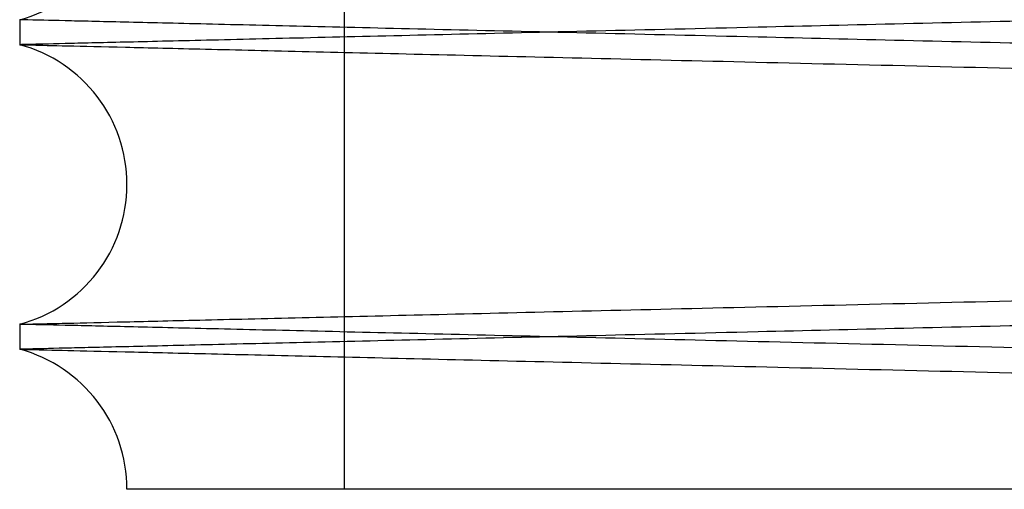
# Paper-space layout 'sales side' of a CAD drawing. Units: inches. Extents: x 0.2 to 10.5, y -0.6 to 7.4.
# Drawn here: x 8 to 8.1, y 2.6 to 2.7 of the extents above; entities that cross this region are included whole.
import ezdxf

# ---------------------------------------------------------------- set-up
doc = ezdxf.new("R2010")
doc.units = ezdxf.units.IN
doc.header["$MEASUREMENT"] = 0

psp = doc.layouts.new('sales side')

# ---------------------------------------------------------------- linework, layer by layer
for p, q in [((8.047729459514404, 2.669321755094627), (8.047729459514407, 2.644321755094628)), ((8.047729459514404, 2.669321755094627), (8.047729459514407, 2.644321755094628)), ((8.039202905839005, 2.656653875522817), (8.039202905839005, 2.655997983111776)), ((8.039202905839005, 2.656653875522817), (8.039202905839005, 2.655997983111776)), ((8.039202905839005, 2.648655068157632), (8.039202905839005, 2.647999175747)), ((8.039202905839005, 2.648655068157632), (8.039202905839005, 2.647999175747))]:
    psp.add_line(p, q)
for centre, radius, start, end in [((8.038222905841454, 2.660325332999686), 0.00380000000000342, 284.9451798313397, 75.0548201686733), ((8.038222905842229, 2.652326525634709), 0.003800000000002799, 284.9451798192712, 75.05482018070714), ((8.03822290584299, 2.64432771826973), 0.003799999999996345, 359.910088182618, 75.05482019259607)]:
    psp.add_arc(centre, radius, start, end)
for points, knots in [([(8.208802905839194, 2.660008915775504), (8.208737494569204, 2.660007363115947), (8.20861149246862, 2.660004372219031), (8.207625787007865, 2.659980975001303), (8.206119373154566, 2.659945219026719), (8.203999636623651, 2.65989490750123), (8.20131195489626, 2.65983111975918), (8.198083621930907, 2.659754506486989), (8.194353698604248, 2.659665998089684), (8.190082249055136, 2.659564651371451), (8.185344434169613, 2.659452255043348), (8.180187512247842, 2.659329935932388), (8.17466266193455, 2.659198913806009), (8.168717152538818, 2.659057945346057), (8.162462519245567, 2.658909682983596), (8.155956766903609, 2.658755508678894), (8.149258660612416, 2.658596821239219), (8.142308120849785, 2.658432204756151), (8.135240775613516, 2.658264878792653), (8.128118874900233, 2.658096321725123), (8.121002160171939, 2.657927950190884), (8.113829907992377, 2.657758331191896), (8.107203886852142, 2.657601694337021), (8.10116630830811, 2.657459021316095), (8.095734956582719, 2.657330716349458), (8.090403289235544, 2.657204808183474), (8.08519506313503, 2.657081856101325), (8.080184545603561, 2.656963610551775), (8.075392353364785, 2.656850553775149), (8.070835471083496, 2.656743081816384), (8.066495839715138, 2.656640764505735), (8.062395119175328, 2.656544108161603), (8.058286163046498, 2.656447284461553), (8.054266834070601, 2.656352600250239), (8.050455227301805, 2.65626283524926), (8.047126435466284, 2.656184460913506), (8.044323474983328, 2.656118481680315), (8.042083471654822, 2.656065763737555), (8.040450043128502, 2.656027326825012), (8.039400482536736, 2.656002631674327), (8.039268941071477, 2.655999536781372), (8.039202905839195, 2.655997983111777)], [0, 0, 0, 0, 0.02856047480776517, 0.05501620470137402, 0.08165697422957256, 0.1085843145941112, 0.1359041876243431, 0.162359871078592, 0.1890005294266986, 0.2159276366585219, 0.2432470945695536, 0.2697090902066202, 0.2963560928330162, 0.3232895901456321, 0.3506155009246812, 0.377084751843952, 0.4037390688609676, 0.4306799858446538, 0.4580134733244034, 0.4844885857947237, 0.5111488426545573, 0.5380958466041962, 0.5654356431729846, 0.5866962638724744, 0.6080523572843245, 0.6295517842096, 0.6511499686597679, 0.6728774699485701, 0.6941357977922592, 0.715489607923481, 0.7369867617296965, 0.7585826914463061, 0.7803079572877772, 0.8067756991870112, 0.8334286363547512, 0.8603684392807904, 0.8877012217785432, 0.9152313442559735, 0.9429701715196861, 0.9713704118849056, 1, 1, 1, 1]), ([(8.208802905839194, 2.660008915775504), (8.208737494569204, 2.660007363115947), (8.20861149246862, 2.660004372219031), (8.207625787007865, 2.659980975001303), (8.206119373154566, 2.659945219026719), (8.203999636623651, 2.65989490750123), (8.20131195489626, 2.65983111975918), (8.198083621930907, 2.659754506486989), (8.194353698604248, 2.659665998089684), (8.190082249055136, 2.659564651371451), (8.185344434169613, 2.659452255043348), (8.180187512247842, 2.659329935932388), (8.17466266193455, 2.659198913806009), (8.168717152538818, 2.659057945346057), (8.162462519245567, 2.658909682983596), (8.155956766903609, 2.658755508678894), (8.149258660612416, 2.658596821239219), (8.142308120849785, 2.658432204756151), (8.135240775613516, 2.658264878792653), (8.128118874900233, 2.658096321725123), (8.121002160171939, 2.657927950190884), (8.113829907992377, 2.657758331191896), (8.107203886852142, 2.657601694337021), (8.10116630830811, 2.657459021316095), (8.095734956582719, 2.657330716349458), (8.090403289235544, 2.657204808183474), (8.08519506313503, 2.657081856101325), (8.080184545603561, 2.656963610551775), (8.075392353364785, 2.656850553775149), (8.070835471083496, 2.656743081816384), (8.066495839715138, 2.656640764505735), (8.062395119175328, 2.656544108161603), (8.058286163046498, 2.656447284461553), (8.054266834070601, 2.656352600250239), (8.050455227301805, 2.65626283524926), (8.047126435466284, 2.656184460913506), (8.044323474983328, 2.656118481680315), (8.042083471654822, 2.656065763737555), (8.040450043128502, 2.656027326825012), (8.039400482536736, 2.656002631674327), (8.039268941071477, 2.655999536781372), (8.039202905839195, 2.655997983111777)], [0, 0, 0, 0, 0.02856047480776517, 0.05501620470137402, 0.08165697422957256, 0.1085843145941112, 0.1359041876243431, 0.162359871078592, 0.1890005294266986, 0.2159276366585219, 0.2432470945695536, 0.2697090902066202, 0.2963560928330162, 0.3232895901456321, 0.3506155009246812, 0.377084751843952, 0.4037390688609676, 0.4306799858446538, 0.4580134733244034, 0.4844885857947237, 0.5111488426545573, 0.5380958466041962, 0.5654356431729846, 0.5866962638724744, 0.6080523572843245, 0.6295517842096, 0.6511499686597679, 0.6728774699485701, 0.6941357977922592, 0.715489607923481, 0.7369867617296965, 0.7585826914463061, 0.7803079572877772, 0.8067756991870112, 0.8334286363547512, 0.8603684392807904, 0.8877012217785432, 0.9152313442559735, 0.9429701715196861, 0.9713704118849056, 1, 1, 1, 1]), ([(8.19714857986609, 2.652919538654009), (8.196215400625867, 2.652941682646113), (8.194061691636756, 2.652992789349726), (8.190068930793212, 2.653087523102143), (8.185345300599908, 2.653199583065818), (8.18018053021798, 2.653322088302867), (8.174655907049592, 2.653453105000514), (8.168712116685677, 2.653594032660535), (8.162462532468394, 2.653742175337154), (8.15595676334747, 2.653896350039739), (8.149258661711864, 2.654055037369047), (8.142308120044637, 2.654219653897231), (8.135238685717349, 2.654387029322028), (8.128112464583369, 2.654555688615854), (8.120995745292182, 2.654724060172198), (8.113825611842026, 2.654893629000125), (8.106744510222635, 2.65506102380923), (8.099805716940894, 2.655224986548237), (8.093073833961787, 2.655383994264307), (8.086491589636152, 2.655539402773484), (8.080602567016042, 2.655678386181232), (8.07539239330957, 2.655801303915684), (8.070835460275346, 2.655908777073462), (8.066495842657627, 2.656011094059263), (8.062395118289935, 2.656107750493885), (8.058284403890966, 2.656204615625656), (8.054262068337252, 2.656299370645114), (8.050451302192657, 2.656389115804753), (8.047124367388118, 2.656467446401844), (8.044323474455116, 2.656533376966689), (8.042083471797834, 2.656586094893668), (8.040450043089233, 2.656624531810502), (8.039400482546746, 2.656649226960031), (8.039268941074816, 2.656652321853143), (8.039202905839188, 2.656653875522818)], [0, 0, 0, 0, 0.0247155375495477, 0.05704164119450273, 0.0898976495992262, 0.1217606815541941, 0.1538470806438703, 0.1861615272244092, 0.2190252962328566, 0.2508587950344116, 0.2829148653556048, 0.3153156178789696, 0.3481884990792676, 0.3800577939987321, 0.4121503631966813, 0.4445003356452094, 0.4773808045320007, 0.5092523827877565, 0.5413473112724383, 0.5736997547965275, 0.6065829462775427, 0.632149478401923, 0.6578308432163185, 0.6836846016779925, 0.7096571539368263, 0.7357852535282207, 0.7676528851716298, 0.7997440053675827, 0.8320707626228784, 0.8649427959697982, 0.8980521621383079, 0.9314125291222383, 0.9655683509242166, 1, 1, 1, 1]), ([(8.19714857986609, 2.652919538654009), (8.196215400625867, 2.652941682646113), (8.194061691636756, 2.652992789349726), (8.190068930793212, 2.653087523102143), (8.185345300599908, 2.653199583065818), (8.18018053021798, 2.653322088302867), (8.174655907049592, 2.653453105000514), (8.168712116685677, 2.653594032660535), (8.162462532468394, 2.653742175337154), (8.15595676334747, 2.653896350039739), (8.149258661711864, 2.654055037369047), (8.142308120044637, 2.654219653897231), (8.135238685717349, 2.654387029322028), (8.128112464583369, 2.654555688615854), (8.120995745292182, 2.654724060172198), (8.113825611842026, 2.654893629000125), (8.106744510222635, 2.65506102380923), (8.099805716940894, 2.655224986548237), (8.093073833961787, 2.655383994264307), (8.086491589636152, 2.655539402773484), (8.080602567016042, 2.655678386181232), (8.07539239330957, 2.655801303915684), (8.070835460275346, 2.655908777073462), (8.066495842657627, 2.656011094059263), (8.062395118289935, 2.656107750493885), (8.058284403890966, 2.656204615625656), (8.054262068337252, 2.656299370645114), (8.050451302192657, 2.656389115804753), (8.047124367388118, 2.656467446401844), (8.044323474455116, 2.656533376966689), (8.042083471797834, 2.656586094893668), (8.040450043089233, 2.656624531810502), (8.039400482546746, 2.656649226960031), (8.039268941074816, 2.656652321853143), (8.039202905839188, 2.656653875522818)], [0, 0, 0, 0, 0.0247155375495477, 0.05704164119450273, 0.0898976495992262, 0.1217606815541941, 0.1538470806438703, 0.1861615272244092, 0.2190252962328566, 0.2508587950344116, 0.2829148653556048, 0.3153156178789696, 0.3481884990792676, 0.3800577939987321, 0.4121503631966813, 0.4445003356452094, 0.4773808045320007, 0.5092523827877565, 0.5413473112724383, 0.5736997547965275, 0.6065829462775427, 0.632149478401923, 0.6578308432163185, 0.6836846016779925, 0.7096571539368263, 0.7357852535282207, 0.7676528851716298, 0.7997440053675827, 0.8320707626228784, 0.8649427959697982, 0.8980521621383079, 0.9314125291222383, 0.9655683509242166, 1, 1, 1, 1]), ([(8.039202905839195, 2.655997983111778), (8.039268321259291, 2.655996437508321), (8.039394386211866, 2.655993458907461), (8.040380967162719, 2.655970149187157), (8.041888172378266, 2.655934540926164), (8.044007799798884, 2.655884468291564), (8.046694681682277, 2.655821002701672), (8.0499252135811, 2.655744707053844), (8.053655853970103, 2.65565661568564), (8.057926482676542, 2.655555794339003), (8.062663359225176, 2.655443992461614), (8.06782469291039, 2.655322205039139), (8.07335026443466, 2.655191861325338), (8.079293826656782, 2.655051703085102), (8.085543499281426, 2.654904378907928), (8.092049266927924, 2.654751076338015), (8.098747383335676, 2.654593304504615), (8.10569793436686, 2.654429656489051), (8.11276789521189, 2.654263272227093), (8.119895190375443, 2.654095616657421), (8.127011902605409, 2.653928289020586), (8.13418147250981, 2.653759800216382), (8.141261494748223, 2.653593498204678), (8.148200269025137, 2.653430594127469), (8.154932101834474, 2.653272624711931), (8.161514396715072, 2.653118238156944), (8.167812246763548, 2.652970592772576), (8.173781030341532, 2.652830724866547), (8.179366895253699, 2.652699885478638), (8.184619927587567, 2.652576891564261), (8.18941259320171, 2.652464719397082), (8.193653543926581, 2.652365492589039), (8.196014350592433, 2.65231027621537), (8.197148579866097, 2.652283747983176)], [0, 0, 0, 0, 0.03435692494116611, 0.06621075133477664, 0.09828778079450336, 0.1306221190807108, 0.163486736437432, 0.1953404956141322, 0.2274173801212497, 0.2597514643398949, 0.2926155864724174, 0.3244864568872713, 0.3565806949654546, 0.3889030372634382, 0.4217748585819717, 0.4536160610793109, 0.4856798899605893, 0.5180884864995718, 0.5509693291058348, 0.5828534314427634, 0.6149610144293766, 0.6473041923115304, 0.6801925247757324, 0.712071674390456, 0.7441742271267827, 0.7765343556385339, 0.8094253569802837, 0.8413082568284198, 0.873414735707595, 0.9057569481761187, 0.9386446653951909, 0.9705223567814737, 0.9999999999999999, 0.9999999999999999, 0.9999999999999999, 0.9999999999999999]), ([(8.039202905839195, 2.655997983111778), (8.039268321259291, 2.655996437508321), (8.039394386211866, 2.655993458907461), (8.040380967162719, 2.655970149187157), (8.041888172378266, 2.655934540926164), (8.044007799798884, 2.655884468291564), (8.046694681682277, 2.655821002701672), (8.0499252135811, 2.655744707053844), (8.053655853970103, 2.65565661568564), (8.057926482676542, 2.655555794339003), (8.062663359225176, 2.655443992461614), (8.06782469291039, 2.655322205039139), (8.07335026443466, 2.655191861325338), (8.079293826656782, 2.655051703085102), (8.085543499281426, 2.654904378907928), (8.092049266927924, 2.654751076338015), (8.098747383335676, 2.654593304504615), (8.10569793436686, 2.654429656489051), (8.11276789521189, 2.654263272227093), (8.119895190375443, 2.654095616657421), (8.127011902605409, 2.653928289020586), (8.13418147250981, 2.653759800216382), (8.141261494748223, 2.653593498204678), (8.148200269025137, 2.653430594127469), (8.154932101834474, 2.653272624711931), (8.161514396715072, 2.653118238156944), (8.167812246763548, 2.652970592772576), (8.173781030341532, 2.652830724866547), (8.179366895253699, 2.652699885478638), (8.184619927587567, 2.652576891564261), (8.18941259320171, 2.652464719397082), (8.193653543926581, 2.652365492589039), (8.196014350592433, 2.65231027621537), (8.197148579866097, 2.652283747983176)], [0, 0, 0, 0, 0.03435692494116611, 0.06621075133477664, 0.09828778079450336, 0.1306221190807108, 0.163486736437432, 0.1953404956141322, 0.2274173801212497, 0.2597514643398949, 0.2926155864724174, 0.3244864568872713, 0.3565806949654546, 0.3889030372634382, 0.4217748585819717, 0.4536160610793109, 0.4856798899605893, 0.5180884864995718, 0.5509693291058348, 0.5828534314427634, 0.6149610144293766, 0.6473041923115304, 0.6801925247757324, 0.712071674390456, 0.7441742271267827, 0.7765343556385339, 0.8094253569802837, 0.8413082568284198, 0.873414735707595, 0.9057569481761187, 0.9386446653951909, 0.9705223567814737, 0.9999999999999999, 0.9999999999999999, 0.9999999999999999, 0.9999999999999999]), ([(8.039202905839195, 2.648655068157632), (8.039268321259291, 2.64865661376109), (8.039394386211866, 2.648659592361951), (8.040380967162712, 2.648682902082253), (8.041888172378254, 2.648718510343246), (8.044007799798885, 2.648768582977848), (8.046694681682284, 2.648832048567742), (8.049925213581096, 2.648908344215558), (8.053655853970103, 2.648996435583792), (8.057926482676546, 2.649097256930339), (8.062663359225176, 2.649209058807819), (8.06782469291039, 2.649330846230271), (8.07335026443466, 2.649461189944074), (8.079293826656777, 2.649601348184313), (8.08554349928143, 2.649748672361484), (8.092049266927896, 2.649901974931403), (8.098747383335741, 2.650059746764801), (8.105697934366573, 2.650223394780358), (8.112767895212933, 2.650389779042345), (8.11989519037166, 2.650557434611911), (8.12701190261969, 2.650724762249169), (8.1341814724557, 2.650893251051767), (8.141261494951243, 2.651059553069499), (8.148200268291545, 2.65122245712476), (8.154932104605793, 2.651380426622434), (8.161514386209236, 2.651534812866295), (8.167812286159483, 2.65168245942001), (8.173780887980039, 2.651822323066918), (8.179367432904462, 2.651953178389539), (8.184617890538076, 2.652076111971042), (8.189420235782977, 2.652188510960726), (8.193743995614524, 2.652289674020937), (8.197554762667966, 2.652378807439367), (8.200881554852364, 2.652456599775686), (8.20368231805393, 2.652522076449168), (8.20592232643437, 2.652574433648929), (8.207555763097185, 2.652612607471082), (8.208605328246781, 2.652637133501499), (8.20873687030833, 2.652640207196103), (8.208802905839194, 2.652641750223881)], [0, 0, 0, 0, 0.0285611785637912, 0.05504151186271179, 0.08170739560417345, 0.1085871821716902, 0.135907793849357, 0.1623880712703379, 0.189053834511563, 0.2159334098707328, 0.2432536098646796, 0.2697481119908513, 0.2964283013905046, 0.3232981155998243, 0.3506247159869008, 0.37709455494278, 0.4037494649408105, 0.4306909829706573, 0.4580250828243133, 0.4845305847500961, 0.5112218678757813, 0.5381090028680631, 0.5654493290987768, 0.5919507137881049, 0.6186378152276564, 0.6455390414099829, 0.6728815862993255, 0.6993860885868094, 0.7260764538594089, 0.7529627862958387, 0.780302601068486, 0.8068027735211794, 0.8334888664422068, 0.8603648293464448, 0.8876982026063711, 0.9152290662552311, 0.9429686400509899, 0.9713696433990502, 1, 1, 1, 1]), ([(8.039202905839195, 2.648655068157632), (8.039268321259291, 2.64865661376109), (8.039394386211866, 2.648659592361951), (8.040380967162712, 2.648682902082253), (8.041888172378254, 2.648718510343246), (8.044007799798885, 2.648768582977848), (8.046694681682284, 2.648832048567742), (8.049925213581096, 2.648908344215558), (8.053655853970103, 2.648996435583792), (8.057926482676546, 2.649097256930339), (8.062663359225176, 2.649209058807819), (8.06782469291039, 2.649330846230271), (8.07335026443466, 2.649461189944074), (8.079293826656777, 2.649601348184313), (8.08554349928143, 2.649748672361484), (8.092049266927896, 2.649901974931403), (8.098747383335741, 2.650059746764801), (8.105697934366573, 2.650223394780358), (8.112767895212933, 2.650389779042345), (8.11989519037166, 2.650557434611911), (8.12701190261969, 2.650724762249169), (8.1341814724557, 2.650893251051767), (8.141261494951243, 2.651059553069499), (8.148200268291545, 2.65122245712476), (8.154932104605793, 2.651380426622434), (8.161514386209236, 2.651534812866295), (8.167812286159483, 2.65168245942001), (8.173780887980039, 2.651822323066918), (8.179367432904462, 2.651953178389539), (8.184617890538076, 2.652076111971042), (8.189420235782977, 2.652188510960726), (8.193743995614524, 2.652289674020937), (8.197554762667966, 2.652378807439367), (8.200881554852364, 2.652456599775686), (8.20368231805393, 2.652522076449168), (8.20592232643437, 2.652574433648929), (8.207555763097185, 2.652612607471082), (8.208605328246781, 2.652637133501499), (8.20873687030833, 2.652640207196103), (8.208802905839194, 2.652641750223881)], [0, 0, 0, 0, 0.0285611785637912, 0.05504151186271179, 0.08170739560417345, 0.1085871821716902, 0.135907793849357, 0.1623880712703379, 0.189053834511563, 0.2159334098707328, 0.2432536098646796, 0.2697481119908513, 0.2964283013905046, 0.3232981155998243, 0.3506247159869008, 0.37709455494278, 0.4037494649408105, 0.4306909829706573, 0.4580250828243133, 0.4845305847500961, 0.5112218678757813, 0.5381090028680631, 0.5654493290987768, 0.5919507137881049, 0.6186378152276564, 0.6455390414099829, 0.6728815862993255, 0.6993860885868094, 0.7260764538594089, 0.7529627862958387, 0.780302601068486, 0.8068027735211794, 0.8334888664422068, 0.8603648293464448, 0.8876982026063711, 0.9152290662552311, 0.9429686400509899, 0.9713696433990502, 1, 1, 1, 1]), ([(8.20880290583919, 2.652010108410334), (8.2087374945692, 2.652008555750776), (8.20861149246862, 2.652005564853858), (8.207625787007876, 2.651982167636139), (8.206119373154552, 2.65194641166155), (8.203999636623655, 2.65189610013607), (8.20131195489626, 2.651832312394024), (8.198083621930907, 2.651755699121835), (8.194353698604244, 2.651667190724543), (8.190082249055118, 2.651565844006308), (8.18534443416962, 2.651453447678223), (8.180187512247842, 2.651331128567267), (8.17466266193455, 2.651200106440902), (8.168717152538813, 2.651059137980958), (8.162462519245564, 2.650910875618513), (8.155956766903602, 2.650756701313823), (8.149258660612409, 2.650598013874166), (8.142308120849776, 2.650433397391113), (8.135240775613507, 2.650266071427626), (8.128118874900222, 2.650097514360114), (8.121002160171924, 2.649929142825894), (8.113829907992367, 2.649759523826924), (8.107203886852135, 2.649602886972064), (8.101166308308107, 2.649460213951155), (8.095734956582712, 2.649331908984528), (8.090403289235534, 2.649206000818558), (8.08519506313502, 2.649083048736428), (8.080184545603561, 2.648964803186883), (8.075392353364778, 2.648851746410276), (8.0708354710835, 2.648744274451523), (8.066495839715138, 2.648641957140883), (8.062395119175319, 2.648545300796762), (8.058286163046484, 2.648448477096725), (8.054266834070601, 2.648353792885424), (8.05045522730179, 2.648264027884453), (8.047126435466296, 2.648185653548703), (8.044323474983306, 2.648119674315527), (8.042083471654832, 2.648066956372768), (8.040450043128487, 2.648028519460234), (8.039400482536744, 2.648003824309547), (8.039268941071471, 2.648000729416594), (8.039202905839188, 2.647999175747)], [0, 0, 0, 0, 0.02856047480777518, 0.05501620470138685, 0.08165697422959221, 0.10858431459413, 0.1359041876243695, 0.1623598710786139, 0.1890005294267338, 0.2159276366585529, 0.2432470945695802, 0.2697090902066357, 0.2963560928330182, 0.323289590145663, 0.3506155009247088, 0.3770847518439746, 0.4037390688609963, 0.430679985844681, 0.4580134733244662, 0.4844885857947653, 0.5111488426545977, 0.5380958466042345, 0.5654356431729999, 0.586696263872492, 0.6080523572843397, 0.629551784209634, 0.6511499686597966, 0.6728774699485757, 0.6941357977922787, 0.7154896079234864, 0.7369867617296896, 0.7585826914463306, 0.7803079572877994, 0.8067756991870372, 0.833428636354775, 0.8603684392808184, 0.8877012217785754, 0.9152313442560007, 0.9429701715197055, 0.9713704118849174, 1, 1, 1, 1]), ([(8.20880290583919, 2.652010108410334), (8.2087374945692, 2.652008555750776), (8.20861149246862, 2.652005564853858), (8.207625787007876, 2.651982167636139), (8.206119373154552, 2.65194641166155), (8.203999636623655, 2.65189610013607), (8.20131195489626, 2.651832312394024), (8.198083621930907, 2.651755699121835), (8.194353698604244, 2.651667190724543), (8.190082249055118, 2.651565844006308), (8.18534443416962, 2.651453447678223), (8.180187512247842, 2.651331128567267), (8.17466266193455, 2.651200106440902), (8.168717152538813, 2.651059137980958), (8.162462519245564, 2.650910875618513), (8.155956766903602, 2.650756701313823), (8.149258660612409, 2.650598013874166), (8.142308120849776, 2.650433397391113), (8.135240775613507, 2.650266071427626), (8.128118874900222, 2.650097514360114), (8.121002160171924, 2.649929142825894), (8.113829907992367, 2.649759523826924), (8.107203886852135, 2.649602886972064), (8.101166308308107, 2.649460213951155), (8.095734956582712, 2.649331908984528), (8.090403289235534, 2.649206000818558), (8.08519506313502, 2.649083048736428), (8.080184545603561, 2.648964803186883), (8.075392353364778, 2.648851746410276), (8.0708354710835, 2.648744274451523), (8.066495839715138, 2.648641957140883), (8.062395119175319, 2.648545300796762), (8.058286163046484, 2.648448477096725), (8.054266834070601, 2.648353792885424), (8.05045522730179, 2.648264027884453), (8.047126435466296, 2.648185653548703), (8.044323474983306, 2.648119674315527), (8.042083471654832, 2.648066956372768), (8.040450043128487, 2.648028519460234), (8.039400482536744, 2.648003824309547), (8.039268941071471, 2.648000729416594), (8.039202905839188, 2.647999175747)], [0, 0, 0, 0, 0.02856047480777518, 0.05501620470138685, 0.08165697422959221, 0.10858431459413, 0.1359041876243695, 0.1623598710786139, 0.1890005294267338, 0.2159276366585529, 0.2432470945695802, 0.2697090902066357, 0.2963560928330182, 0.323289590145663, 0.3506155009247088, 0.3770847518439746, 0.4037390688609963, 0.430679985844681, 0.4580134733244662, 0.4844885857947653, 0.5111488426545977, 0.5380958466042345, 0.5654356431729999, 0.586696263872492, 0.6080523572843397, 0.629551784209634, 0.6511499686597966, 0.6728774699485757, 0.6941357977922787, 0.7154896079234864, 0.7369867617296896, 0.7585826914463306, 0.7803079572877994, 0.8067756991870372, 0.833428636354775, 0.8603684392808184, 0.8877012217785754, 0.9152313442560007, 0.9429701715197055, 0.9713704118849174, 1, 1, 1, 1]), ([(8.19714857986609, 2.644920731289204), (8.19621540062577, 2.644942875281307), (8.194061691636444, 2.644993981984922), (8.190068930794945, 2.645088715737284), (8.185345300593424, 2.645200775701147), (8.180180530241353, 2.645323280937478), (8.174655906961329, 2.645454297637753), (8.168712117019984, 2.645595225287764), (8.162462531214251, 2.645743368001947), (8.155956767875653, 2.645897542567744), (8.149258644585837, 2.646056230409228), (8.14230818511369, 2.64622084499323), (8.13569707197585, 2.64637736923151), (8.129513918094927, 2.646523713633765), (8.123821561674918, 2.646658401848641), (8.11810008120545, 2.646793737442457), (8.11237260236342, 2.646929171700888), (8.106260999715717, 2.647073641724396), (8.09980564526995, 2.647226180878698), (8.093073866411023, 2.64738518613268), (8.086491531394605, 2.647540596781956), (8.080194075912154, 2.647689219382627), (8.074226308314019, 2.647830004367693), (8.068639619044083, 2.647961748586195), (8.063388650203967, 2.648085530084383), (8.058585687518608, 2.648198710859937), (8.05426211634435, 2.648300562148444), (8.050451289193202, 2.648390308745999), (8.0471243709468, 2.648468638952807), (8.044323473487434, 2.648534569624325), (8.042083472059797, 2.648587287522317), (8.0404500430173, 2.648625724447018), (8.039400482565085, 2.648650419594417), (8.039268941080946, 2.648653514487816), (8.039202905839195, 2.648655068157635)], [0, 0, 0, 0, 0.02471553776222919, 0.05704164168531529, 0.0898976503727359, 0.1217606826018533, 0.1538470819675904, 0.1861615288261682, 0.2190252981173387, 0.25085879719281, 0.2829148677897964, 0.3153156205919267, 0.3481885020750509, 0.3737559218935766, 0.3994381251754376, 0.4252926572051494, 0.45126590412909, 0.4773946053469062, 0.5092661838768514, 0.5413611126376833, 0.5737135564401293, 0.6065967482040828, 0.6384648539264841, 0.670556333793335, 0.702905370528066, 0.735785251254986, 0.7676528831725685, 0.7997440036446579, 0.832070761178068, 0.8649427948078061, 0.898052161261187, 0.9314125285321306, 0.9655683506279714, 1, 1, 1, 1]), ([(8.19714857986609, 2.644920731289204), (8.19621540062577, 2.644942875281307), (8.194061691636444, 2.644993981984922), (8.190068930794945, 2.645088715737284), (8.185345300593424, 2.645200775701147), (8.180180530241353, 2.645323280937478), (8.174655906961329, 2.645454297637753), (8.168712117019984, 2.645595225287764), (8.162462531214251, 2.645743368001947), (8.155956767875653, 2.645897542567744), (8.149258644585837, 2.646056230409228), (8.14230818511369, 2.64622084499323), (8.13569707197585, 2.64637736923151), (8.129513918094927, 2.646523713633765), (8.123821561674918, 2.646658401848641), (8.11810008120545, 2.646793737442457), (8.11237260236342, 2.646929171700888), (8.106260999715717, 2.647073641724396), (8.09980564526995, 2.647226180878698), (8.093073866411023, 2.64738518613268), (8.086491531394605, 2.647540596781956), (8.080194075912154, 2.647689219382627), (8.074226308314019, 2.647830004367693), (8.068639619044083, 2.647961748586195), (8.063388650203967, 2.648085530084383), (8.058585687518608, 2.648198710859937), (8.05426211634435, 2.648300562148444), (8.050451289193202, 2.648390308745999), (8.0471243709468, 2.648468638952807), (8.044323473487434, 2.648534569624325), (8.042083472059797, 2.648587287522317), (8.0404500430173, 2.648625724447018), (8.039400482565085, 2.648650419594417), (8.039268941080946, 2.648653514487816), (8.039202905839195, 2.648655068157635)], [0, 0, 0, 0, 0.02471553776222919, 0.05704164168531529, 0.0898976503727359, 0.1217606826018533, 0.1538470819675904, 0.1861615288261682, 0.2190252981173387, 0.25085879719281, 0.2829148677897964, 0.3153156205919267, 0.3481885020750509, 0.3737559218935766, 0.3994381251754376, 0.4252926572051494, 0.45126590412909, 0.4773946053469062, 0.5092661838768514, 0.5413611126376833, 0.5737135564401293, 0.6065967482040828, 0.6384648539264841, 0.670556333793335, 0.702905370528066, 0.735785251254986, 0.7676528831725685, 0.7997440036446579, 0.832070761178068, 0.8649427948078061, 0.898052161261187, 0.9314125285321306, 0.9655683506279714, 1, 1, 1, 1]), ([(8.039202905839195, 2.647999175747002), (8.039268317118362, 2.64799763024138), (8.039394319381113, 2.647994653121715), (8.040380027160333, 2.647971364031584), (8.041886446868816, 2.647935774325698), (8.044006192486652, 2.647885698892395), (8.046693886592129, 2.647822214117314), (8.049922235368786, 2.64774597002432), (8.053652178057328, 2.647657895109865), (8.057923651128762, 2.647557053805655), (8.062661490321128, 2.647445229207494), (8.067818436156571, 2.647323545303571), (8.073343308927399, 2.647193218002705), (8.079288843614583, 2.647053013185956), (8.085543498423293, 2.646905571563303), (8.092049267138497, 2.646752268968137), (8.098747383346472, 2.646594497139474), (8.105697934105377, 2.646430849130276), (8.112765281224627, 2.646264526379695), (8.119887182803838, 2.64609699764059), (8.127003863446264, 2.645929670611066), (8.134176179988875, 2.64576111716677), (8.14125939740117, 2.645594740104148), (8.148194059244718, 2.645431932539608), (8.154926136662693, 2.645273957279791), (8.161510626402086, 2.645119519182029), (8.167809928477107, 2.644971839757352), (8.173774342845471, 2.644832074197975), (8.179361044454046, 2.644701215119279), (8.18461565096205, 2.644578184299709), (8.189012874914406, 2.644475267403078), (8.192668577093587, 2.644389730146316), (8.194604630589238, 2.644344442569541), (8.195574524944854, 2.644321755094638)], [0, 0, 0, 0, 0.03483767528582853, 0.06710808855296485, 0.09960421114369351, 0.1324498898514757, 0.1657743759580713, 0.1980447330437758, 0.23054072111038, 0.2633861177676222, 0.2967101017204363, 0.3289880943703938, 0.3614917569943474, 0.3943448839984645, 0.4276766748705809, 0.4599634256555157, 0.4924759179957845, 0.5253380022663613, 0.5586789406595748, 0.5909727462559665, 0.6234923878570761, 0.656361798865833, 0.6897103319211546, 0.7220063927937831, 0.754528365125495, 0.7874002555643316, 0.8207514948423517, 0.8530440606820323, 0.8855625614496456, 0.9184310352427113, 0.9517789444439282, 0.9758429559355042, 1, 1, 1, 1]), ([(8.039202905839195, 2.647999175747002), (8.039268317118362, 2.64799763024138), (8.039394319381113, 2.647994653121715), (8.040380027160333, 2.647971364031584), (8.041886446868816, 2.647935774325698), (8.044006192486652, 2.647885698892395), (8.046693886592129, 2.647822214117314), (8.049922235368786, 2.64774597002432), (8.053652178057328, 2.647657895109865), (8.057923651128762, 2.647557053805655), (8.062661490321128, 2.647445229207494), (8.067818436156571, 2.647323545303571), (8.073343308927399, 2.647193218002705), (8.079288843614583, 2.647053013185956), (8.085543498423293, 2.646905571563303), (8.092049267138497, 2.646752268968137), (8.098747383346472, 2.646594497139474), (8.105697934105377, 2.646430849130276), (8.112765281224627, 2.646264526379695), (8.119887182803838, 2.64609699764059), (8.127003863446264, 2.645929670611066), (8.134176179988875, 2.64576111716677), (8.14125939740117, 2.645594740104148), (8.148194059244718, 2.645431932539608), (8.154926136662693, 2.645273957279791), (8.161510626402086, 2.645119519182029), (8.167809928477107, 2.644971839757352), (8.173774342845471, 2.644832074197975), (8.179361044454046, 2.644701215119279), (8.18461565096205, 2.644578184299709), (8.189012874914406, 2.644475267403078), (8.192668577093587, 2.644389730146316), (8.194604630589238, 2.644344442569541), (8.195574524944854, 2.644321755094638)], [0, 0, 0, 0, 0.03483767528582853, 0.06710808855296485, 0.09960421114369351, 0.1324498898514757, 0.1657743759580713, 0.1980447330437758, 0.23054072111038, 0.2633861177676222, 0.2967101017204363, 0.3289880943703938, 0.3614917569943474, 0.3943448839984645, 0.4276766748705809, 0.4599634256555157, 0.4924759179957845, 0.5253380022663613, 0.5586789406595748, 0.5909727462559665, 0.6234923878570761, 0.656361798865833, 0.6897103319211546, 0.7220063927937831, 0.754528365125495, 0.7874002555643316, 0.8207514948423517, 0.8530440606820323, 0.8855625614496456, 0.9184310352427113, 0.9517789444439282, 0.9758429559355042, 1, 1, 1, 1]), ([(8.19364857986609, 2.644321755094635), (8.192761960984544, 2.644321755094635), (8.190417909376125, 2.644321755094635), (8.18608397065377, 2.644321755094633), (8.180691833079246, 2.644321755094633), (8.174794302825854, 2.644321755094636), (8.168533890916057, 2.644321755094633), (8.16198856165886, 2.644321755094631), (8.155180743941576, 2.644321755094634), (8.148052387387805, 2.644321755094634), (8.14084423698978, 2.644321755094632), (8.133662777071608, 2.644321755094631), (8.126532134693145, 2.64432175509463), (8.11930436740772, 2.644321755094633), (8.112159223828902, 2.64432175509463), (8.105184023402659, 2.644321755094631), (8.098390420516976, 2.644321755094629), (8.091707983989595, 2.64432175509463), (8.08530352232378, 2.644321755094629), (8.079248692880935, 2.644321755094629), (8.073547199766203, 2.64432175509463), (8.068148469950657, 2.644321755094626), (8.063191738507257, 2.644321755094642), (8.058725571449225, 2.644321755094587), (8.054745347214368, 2.644321755094639), (8.051221946127303, 2.644321755094624), (8.048243653045168, 2.644321755094631), (8.045843522298469, 2.644321755094629), (8.04400792993625, 2.64432175509463), (8.042739547483901, 2.644321755094628), (8.042110283211002, 2.644321755094626), (8.042047332589611, 2.644321755094627), (8.042022901164104, 2.644321755094628)], [0, 0, 0, 0, 0.02119479613518481, 0.05603500783090763, 0.09111543946313623, 0.1269730570520907, 0.1631066748742259, 0.1979496743435244, 0.2330508813408676, 0.2689739469623782, 0.3051837127554646, 0.3388060979926785, 0.372665382931849, 0.4072751957065354, 0.4421457445881031, 0.4754460215953393, 0.5089801714789959, 0.5432549508072463, 0.5777869252586095, 0.6108256033684957, 0.6440962080997725, 0.6781011508893574, 0.7123610414347227, 0.7451513443716302, 0.7781716157064477, 0.8119195490493618, 0.8459198824283276, 0.8787265261445342, 0.9115331010898601, 0.9448123159430426, 0.9785814061540041, 1, 1, 1, 1]), ([(8.19364857986609, 2.644321755094635), (8.192761960984544, 2.644321755094635), (8.190417909376125, 2.644321755094635), (8.18608397065377, 2.644321755094633), (8.180691833079246, 2.644321755094633), (8.174794302825854, 2.644321755094636), (8.168533890916057, 2.644321755094633), (8.16198856165886, 2.644321755094631), (8.155180743941576, 2.644321755094634), (8.148052387387805, 2.644321755094634), (8.14084423698978, 2.644321755094632), (8.133662777071608, 2.644321755094631), (8.126532134693145, 2.64432175509463), (8.11930436740772, 2.644321755094633), (8.112159223828902, 2.64432175509463), (8.105184023402659, 2.644321755094631), (8.098390420516976, 2.644321755094629), (8.091707983989595, 2.64432175509463), (8.08530352232378, 2.644321755094629), (8.079248692880935, 2.644321755094629), (8.073547199766203, 2.64432175509463), (8.068148469950657, 2.644321755094626), (8.063191738507257, 2.644321755094642), (8.058725571449225, 2.644321755094587), (8.054745347214368, 2.644321755094639), (8.051221946127303, 2.644321755094624), (8.048243653045168, 2.644321755094631), (8.045843522298469, 2.644321755094629), (8.04400792993625, 2.64432175509463), (8.042739547483901, 2.644321755094628), (8.042110283211002, 2.644321755094626), (8.042047332589611, 2.644321755094627), (8.042022901164104, 2.644321755094628)], [0, 0, 0, 0, 0.02119479613518481, 0.05603500783090763, 0.09111543946313623, 0.1269730570520907, 0.1631066748742259, 0.1979496743435244, 0.2330508813408676, 0.2689739469623782, 0.3051837127554646, 0.3388060979926785, 0.372665382931849, 0.4072751957065354, 0.4421457445881031, 0.4754460215953393, 0.5089801714789959, 0.5432549508072463, 0.5777869252586095, 0.6108256033684957, 0.6440962080997725, 0.6781011508893574, 0.7123610414347227, 0.7451513443716302, 0.7781716157064477, 0.8119195490493618, 0.8459198824283276, 0.8787265261445342, 0.9115331010898601, 0.9448123159430426, 0.9785814061540041, 1, 1, 1, 1])]:
    psp.add_open_spline(points, degree=3, knots=knots)

doc.saveas('drawing.dxf')
